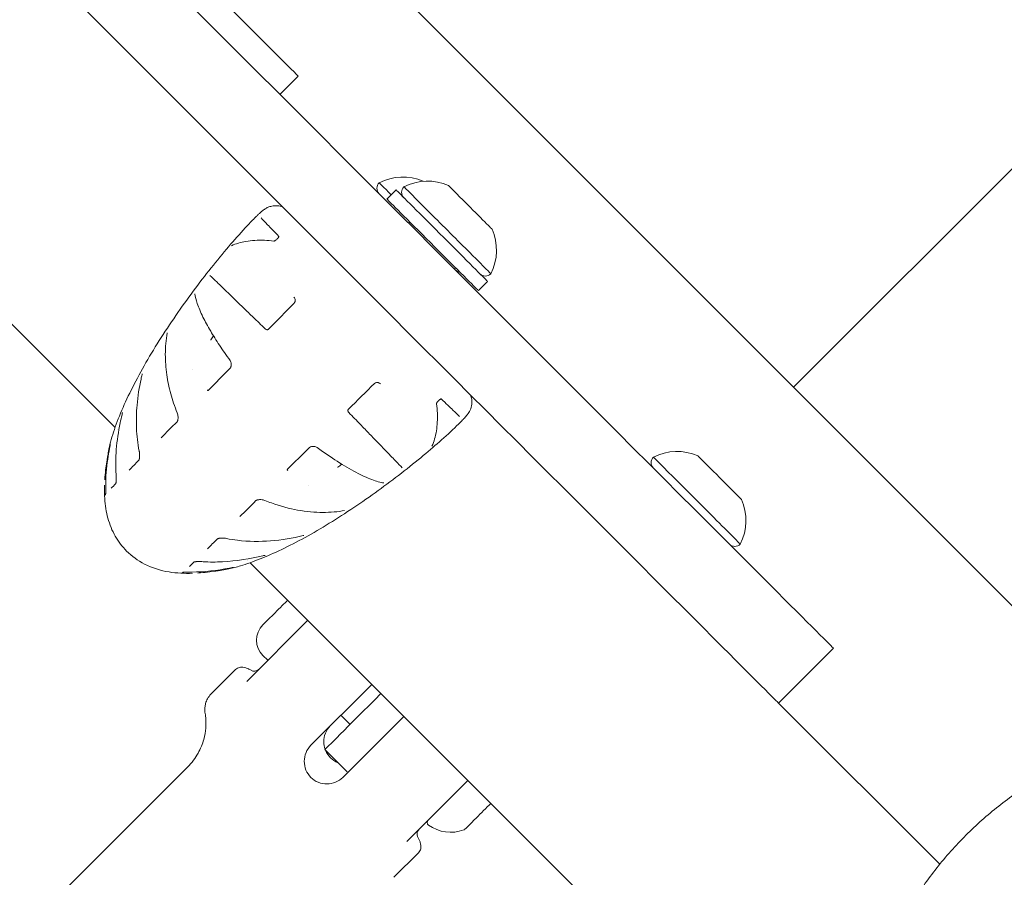
# Model space of a CAD drawing. Units: millimetres. Extents: x -2371 to 9910, y 8397 to 20589.
# Drawn here: x 5127 to 5279, y 14549 to 14682 of the extents above; entities that cross this region are included whole.
import ezdxf

# ---------------------------------------------------------------- set-up
doc = ezdxf.new("R2010")
doc.units = ezdxf.units.MM
doc.styles.get("Standard").update_dxf_attribs({"font": 'arial.ttf'})
doc.dimstyles.new('OLCU', dxfattribs={"dimtxt": 300, "dimasz": 225, "dimexe": 0.18, "dimexo": 0.0625, "dimgap": 80, "dimtad": 1, "dimdec": 0, "dimlfac": 0.1, "dimrnd": 5, "dimzin": 0, "dimdsep": 46, "dimtxsty": 'Standard', "dimcen": 0.09, "dimse1": 1, "dimse2": 1, "dimadec": 0, "dimazin": 0, "dimtfac": 1, "dimtdec": 0, "dimtofl": 0, "dimtmove": 0, "dimatfit": 3, "dimfxl": 1, "dimtolj": 1, "dimtzin": 0, "dimarcsym": 0})

# ---------------------------------------------------------------- blocks, each defined once
blk = doc.blocks.new('*D13')
at = {"color": 0, "lineweight": -2, "transparency": 16777216}
blk.add_line((-1471.02, 20275.73), (9809.62, 20275.73), dxfattribs=at)
at = {"color": 0, "transparency": 16777216}
for points in [[(-1471.02, 20292.4), (-1471.02, 20259.06), (-1571.02, 20275.73)], [(9809.62, 20292.4), (9809.62, 20259.06), (9909.62, 20275.73)]]:
    blk.add_solid(points, dxfattribs=at)
at = {"layer": 'Defpoints', "color": 0, "transparency": 16777216}
for p in [(9909.62, 20275.73), (9909.62, 17884.08), (-1571.02, 13272.54)]:
    blk.add_point(p, dxfattribs=at)
at = {"color": 0, "transparency": 16777216, "insert": (4169.3, 20457.85), "char_height": 200, "attachment_point": 5}
blk.add_mtext('\\A1;1150', dxfattribs=at)
blk = doc.blocks.new('*D14')
at = {"color": 0, "lineweight": -2, "transparency": 16777216}
blk.add_line((-2058.07, 19720.62), (-2058.07, 8498.33), dxfattribs=at)
at = {"color": 0, "transparency": 16777216}
for points in [[(-2074.74, 19720.62), (-2041.41, 19720.62), (-2058.07, 19820.62)], [(-2074.74, 8498.33), (-2041.41, 8498.33), (-2058.07, 8398.33)]]:
    blk.add_solid(points, dxfattribs=at)
at = {"layer": 'Defpoints', "color": 0, "transparency": 16777216}
for p in [(7736.8, 19820.62), (-2058.07, 8398.33), (3307.25, 8398.33)]:
    blk.add_point(p, dxfattribs=at)
at = {"color": 0, "transparency": 16777216, "insert": (-2240.19, 14109.48), "char_height": 200, "attachment_point": 5, "rotation": 90}
blk.add_mtext('\\A1;1140', dxfattribs=at)

msp = doc.modelspace()

# ---------------------------------------------------------------- linework, layer by layer
at = {"color": 0, "linetype": 'Continuous', "lineweight": 0}
for p, q in [((5141.35, 14618.85), (4919.03, 14841.17)), ((5300.19, 14571.09), (5143.12, 14728.17)), ((5295.61, 14674.46), (5246.22, 14625.07)), ((5166.81, 14670.32), (5169.64, 14673.15)), ((5184.79, 14655.56), (5183.37, 14654.14)), ((5186.91, 14650.61), (5186.72, 14650.42)), ((5193.98, 14643.54), (5193.79, 14643.34)), ((5198.93, 14641.41), (5197.51, 14640)), ((5141.7, 14618.5), (5141.7, 14618.5)), ((5161.87, 14598.33), (5161.87, 14598.33)), ((5257.44, 14502.76), (5162.23, 14597.97)), ((5161.69, 14579.63), (5171.13, 14589.07)), ((5164.2, 14583.63), (5164.94, 14582.89)), ((5243.89, 14576.28), (5252.37, 14584.76)), ((5159.97, 14581.45), (5156.17, 14577.65)), ((5181.03, 14579.17), (5171.61, 14569.76)), ((5268.79, 14551.38), (5243.89, 14576.28)), ((5176.25, 14574.4), (5177.67, 14572.99)), ((5185.97, 14574.23), (5176.56, 14564.81)), ((5177.22, 14565.65), (5173.78, 14569.1)), ((5152.57, 14566.42), (5129.76, 14543.61)), ((5186.43, 14554.88), (5195.87, 14564.33)), ((5188.25, 14553.17), (5184.45, 14549.37))]:
    msp.add_line(p, q, dxfattribs=at)
for centre, radius, start, end in [((5183.01, 14655.83), 1.2, 135, 225), ((5185.79, 14649.55), 8, 66.7336, 117.0021), ((5189.62, 14648.92), 8, 65.9356, 117.0021), ((5186.84, 14655.2), 1.2, 135, 225), ((5192.3, 14646.25), 8, 332.9979, 24.0644), ((5194.74, 14644.09), 1.2, 225, 264.1916), ((5198.58, 14643.46), 1.2, 225, 315), ((5225.4, 14613.44), 1.2, 135, 225), ((5228.18, 14607.16), 8, 65.9356, 117.0021), ((5230.85, 14604.48), 8, 332.9979, 24.0644), ((5237.13, 14601.7), 1.2, 225, 315), ((5166.56, 14586), 3.35, 135, 225), ((5190.09, 14557.83), 0.5, 135, 234.5907), ((5193.22, 14562.26), 5.93, 234.7059, 289.8398), ((5195.07, 14557.15), 0.5, 289.6688, 315)]:
    msp.add_arc(centre, radius, start, end, dxfattribs=at)
at = {"color": 0, "linetype": 'Continuous', "lineweight": 0, "extrusion": (0, 0, -1)}
for centre, major_axis, ratio, start_param, end_param in [((5165.08, 14672.05), (248.69, -248.69), 0, -1.880005, -1.253646), ((5156.6, 14663.57), (248.69, -248.69), 0, -1.880005, -1.253646), ((5191.86, 14648.49), (-7.07, 7.07), 0, -0.000006, 2.853718), ((5190.44, 14647.07), (-7.07, 7.07), 0, -0.000006, 2.853718), ((5191.86, 14648.49), (7.07, -7.07), 0, -0.287871, -0.000003), ((5190.44, 14647.07), (7.07, -7.07), 0, -0.287866, 0.000002), ((5156.31, 14632.15), (0.166, -0.268), 0.441799, -3.343523, -3.343514), ((5181.25, 14625.88), (0.21, -0.214), 0.000002, 0, 0.000079), ((5151.25, 14621.22), (-0.277, -0.114), 0.000011, 0, 0.000068), ((5171.2, 14615.99), (0.211, -0.213), 0.000033, 0, 0.000324), ((5172.78, 14616), (-0.178, -0.241), 0.000008, 0, 0.000046), ((5167.79, 14612.62), (0.211, -0.213), 0.000004, 0, 0.000032), ((5182.93, 14610.58), (-0.043, -0.297), 0.000014, 0, 0.000056), ((5162.9, 14607.77), (0.211, -0.213), 0.656616, -0.000801, -0.000004), ((5160.43, 14605.32), (0.211, -0.213), 0.000012, 0, 0.000067), ((5158.65, 14602.01), (-0.059, -0.294), 0.000004, 0, 0.000033), ((5155.43, 14600.35), (0.211, -0.213), 0.000028, 0, 0.000125), ((5152.63, 14597.61), (0.208, -0.216), 0.000053, 0, 0.000218), ((5151.6, 14596.66), (0.159, -0.254), 0.999314, 0.000024, 0.000724), ((5238.23, 14598.9), (14.14, -14.14), 0, -1.253646, 0), ((5166.78, 14590.95), (-2.58, -2.58), 0, -1.72798, -0.000004), ((5166.78, 14590.95), (-2.58, -2.58), 0, -2.070833, -1.727982), ((5229.74, 14590.42), (14.14, -14.14), 0, -1.253647, -0.000001)]:
    msp.add_ellipse(centre, major_axis=major_axis, ratio=ratio, start_param=start_param, end_param=end_param, dxfattribs=at)
at = {"color": 0, "linetype": 'Continuous', "lineweight": 0}
for centre, major_axis, ratio, start_param, end_param in [((5155.5, 14687.29), (14.14, -14.14), 0, 0.000001, 1.570797), ((5188.87, 14649.96), (-6.72, 6.72), 0, -0.765473, -0.000002), ((5192.71, 14649.33), (-6.72, 6.72), 0, -1.215755, 0.000002), ((5196.24, 14652.87), (-3.36, 3.36), 0, -1.215757, 0), ((5196.24, 14652.87), (3.36, -3.36), 0, 0.000007, 1.925843), ((5192.71, 14649.33), (6.72, -6.72), 0, 0.000001, 1.925836), ((5153.96, 14639.56), (-0.297, -0.043), 0.000014, 0, 0.000056), ((5169.25, 14637.88), (-0.214, 0.21), 0.000002, 0, 0.000079), ((5159.38, 14629.41), (-0.241, -0.178), 0.000008, 0, 0.000046), ((5159.36, 14627.83), (-0.213, 0.211), 0.000033, 0, 0.000324), ((5155.99, 14624.41), (-0.213, 0.211), 0.000004, 0, 0.000032), ((5151.15, 14619.53), (-0.213, 0.211), 0.656616, -0.000795, 0.000002), ((5148.69, 14617.06), (-0.213, 0.211), 0.000012, 0, 0.000067), ((5145.38, 14615.28), (-0.294, -0.059), 0.000004, 0, 0.000033), ((5231.26, 14607.57), (-6.72, 6.72), 0, -2.258062, 0.000003), ((5234.8, 14611.1), (-3.36, 3.36), 0, -2.258067, -0.000002), ((5175.53, 14612.94), (-0.268, 0.166), 0.441799, -3.343523, -3.343514), ((5143.73, 14612.06), (-0.213, 0.211), 0.000028, 0, 0.000125), ((5140.04, 14608.23), (-0.254, 0.159), 0.999314, 0.00003, 0.00073), ((5140.98, 14609.26), (-0.216, 0.208), 0.000053, 0, 0.000218), ((5234.8, 14611.1), (3.36, -3.36), 0, 0.000004, 0.883531), ((5164.59, 14607.88), (-0.114, -0.277), 0.000011, 0, 0.000068), ((5231.26, 14607.57), (6.72, -6.72), 0, 0.000004, 0.883531), ((5187.92, 14583.24), (-14.14, -14.14), 0, 0.000004, 1.172882), ((5198.17, 14559.55), (2.75, 2.75), 0, -1.937222, -1.104319), ((5198.17, 14559.55), (-2.75, -2.75), 0, -0.000034, 1.204343)]:
    msp.add_ellipse(centre, major_axis=major_axis, ratio=ratio, start_param=start_param, end_param=end_param, dxfattribs=at)
for points, knots in [([(5162.77, 14651.07), (5162.83, 14651.13), (5162.9, 14651.2), (5163.02, 14651.33), (5163.09, 14651.39), (5163.18, 14651.48), (5163.2, 14651.5), (5163.27, 14651.56), (5163.31, 14651.6), (5163.45, 14651.74), (5163.55, 14651.84), (5163.76, 14652.02), (5163.85, 14652.11), (5164.06, 14652.29), (5164.17, 14652.38), (5164.38, 14652.53), (5164.46, 14652.59), (5164.68, 14652.73), (5164.83, 14652.81), (5165.17, 14652.96), (5165.36, 14653.02), (5165.85, 14653.12), (5166.17, 14653.14), (5166.73, 14653.08), (5166.99, 14653.02), (5167.23, 14652.93)], [0, 0, 0, 0, 0.316649, 0.316649, 0.591789, 0.591789, 0.702196, 0.702196, 0.86799, 0.86799, 1.293035, 1.293035, 1.729343, 1.729343, 2.286088, 2.286088, 2.624089, 2.624089, 3.129229, 3.129229, 3.73091, 3.73091, 4.652164, 4.652164, 5.428045, 5.428045, 5.428045, 5.428045]), ([(5140.41, 14615.54), (5140.59, 14616.46), (5140.87, 14617.47), (5141.6, 14619.61), (5142.05, 14620.76), (5143.09, 14623.11), (5143.67, 14624.32), (5144.94, 14626.8), (5145.65, 14628.08), (5147.15, 14630.65), (5147.95, 14631.95), (5149.63, 14634.54), (5150.51, 14635.84), (5152.3, 14638.38), (5153.21, 14639.64), (5155.04, 14642.06), (5155.97, 14643.24), (5157.78, 14645.48), (5158.67, 14646.55), (5160.41, 14648.55), (5161.26, 14649.49), (5162.31, 14650.6), (5162.55, 14650.84), (5162.77, 14651.07)], [0, 0, 0, 0, 5.326154, 5.326154, 10.538221, 10.538221, 15.454589, 15.454589, 20.300359, 20.300359, 25.046306, 25.046306, 29.739474, 29.739474, 34.372065, 34.372065, 38.954645, 38.954645, 43.504878, 43.504878, 48.060867, 48.060867, 49.387285, 49.387285, 49.387285, 49.387285]), ([(5166.67, 14648.38), (5165.94, 14649.14), (5165.37, 14649.72), (5164.92, 14650.18), (5164.47, 14650.66), (5164.14, 14651), (5163.92, 14651.23)], [0.00024737, 0.00024737, 0.00024737, 0.00024737, 0.00926892, 0.00926892, 0.00926892, 0.01853785, 0.01853785, 0.01853785, 0.01853785]), ([(5159.35, 14646.94), (5160.01, 14647.26), (5160.76, 14647.48), (5162.44, 14647.77), (5163.39, 14647.82), (5164.9, 14647.77), (5165.4, 14647.73), (5165.92, 14647.66)], [0, 0, 0, 0, 7.063755, 7.063755, 14.652978, 14.652978, 18.172978, 18.172978, 18.172978, 18.172978]), ([(5165.91, 14647.66), (5165.91, 14647.66), (5165.91, 14647.66), (5165.92, 14647.66), (5165.93, 14647.66), (5165.96, 14647.67), (5165.98, 14647.68), (5166.03, 14647.7), (5166.06, 14647.72), (5166.13, 14647.76), (5166.17, 14647.79), (5166.26, 14647.85), (5166.3, 14647.89), (5166.35, 14647.94), (5166.35, 14647.94), (5166.36, 14647.95), (5166.36, 14647.95), (5166.37, 14647.96), (5166.37, 14647.96), (5166.39, 14647.97), (5166.39, 14647.98), (5166.43, 14648.02), (5166.46, 14648.05), (5166.52, 14648.13), (5166.56, 14648.17), (5166.61, 14648.26), (5166.64, 14648.3), (5166.67, 14648.37), (5166.67, 14648.39), (5166.68, 14648.42), (5166.68, 14648.42), (5166.68, 14648.42)], [0.082919, 0.082919, 0.082919, 0.082919, 0.115792, 0.115792, 0.226655, 0.226655, 0.349118, 0.349118, 0.496489, 0.496489, 0.664784, 0.664784, 0.841958, 0.841958, 0.865189, 0.865189, 0.873899, 0.873899, 0.886965, 0.886965, 0.926181, 0.926181, 1.044362, 1.044362, 1.234419, 1.234419, 1.419925, 1.419925, 1.589008, 1.589008, 1.687091, 1.687091, 1.687091, 1.687091]), ([(5156.02, 14642.34), (5156.28, 14642.09), (5156.65, 14641.74), (5157.57, 14640.84), (5158.13, 14640.3), (5159.15, 14639.33), (5159.51, 14638.97), (5160.11, 14638.39), (5160.32, 14638.19), (5160.76, 14637.77), (5160.98, 14637.55), (5161.69, 14636.87), (5162.2, 14636.38), (5163.31, 14635.31), (5163.9, 14634.73), (5164.57, 14634.09)], [0, 0, 0, 0, 0.00745427, 0.00745427, 0.01490854, 0.01490854, 0.01863568, 0.01863568, 0.02049925, 0.02049925, 0.02236282, 0.02236282, 0.02608995, 0.02608995, 0.02981709, 0.02981709, 0.02981709, 0.02981709]), ([(5159.14, 14629.23), (5158.52, 14630.06), (5157.98, 14630.84), (5156.97, 14632.34), (5156.52, 14633.07), (5155.66, 14634.53), (5155.27, 14635.26), (5154.56, 14636.69), (5154.27, 14637.38), (5153.86, 14638.56), (5153.72, 14639.07), (5153.66, 14639.52)], [0, 0, 0, 0, 4.336074, 4.336074, 9.050832, 9.050832, 14.585735, 14.585735, 20.927113, 20.927113, 26.715946, 26.715946, 26.715946, 26.715946]), ([(5169.04, 14638.09), (5169.04, 14638.09), (5169.05, 14638.1), (5169.06, 14638.11), (5169.06, 14638.11), (5169.06, 14638.12), (5169.06, 14638.12), (5169.07, 14638.12), (5169.07, 14638.13), (5169.08, 14638.14), (5169.09, 14638.16), (5169.12, 14638.19), (5169.13, 14638.22), (5169.15, 14638.28), (5169.16, 14638.31), (5169.18, 14638.39), (5169.18, 14638.44), (5169.18, 14638.55), (5169.17, 14638.61), (5169.14, 14638.76), (5169.11, 14638.83), (5169.04, 14638.93), (5169.02, 14638.96), (5168.99, 14638.99)], [0, 0, 0, 0, 0.018694, 0.018694, 0.032709, 0.032709, 0.037963, 0.037963, 0.053732, 0.053732, 0.10122, 0.10122, 0.185786, 0.185786, 0.300295, 0.300295, 0.469682, 0.469682, 0.725785, 0.725785, 1.096257, 1.096257, 1.292608, 1.292608, 1.292608, 1.292608]), ([(5164.57, 14634.09), (5164.64, 14634.02), (5164.73, 14633.97), (5164.85, 14633.96), (5164.89, 14633.96), (5164.95, 14633.97), (5164.97, 14633.98), (5165.01, 14634), (5165.02, 14634.01), (5165.05, 14634.03), (5165.06, 14634.04), (5165.08, 14634.05)], [0, 0, 0, 0, 0.5321021, 0.5321021, 0.7334295, 0.7334295, 0.8433508, 0.8433508, 0.9026458, 0.9026458, 0.9649345, 0.9649345, 0.9649345, 0.9649345]), ([(5150.97, 14621.1), (5150.55, 14622.13), (5150.22, 14623.11), (5149.68, 14625.08), (5149.48, 14626.06), (5149.19, 14628.1), (5149.12, 14629.15), (5149.11, 14631.32), (5149.21, 14632.42), (5149.4, 14633.45)], [0, 0, 0, 0, 4.338291, 4.338291, 9.074272, 9.074272, 14.636905, 14.636905, 21.215822, 21.215822, 21.215822, 21.215822]), ([(5149.4, 14633.45), (5149.4, 14633.45), (5149.4, 14633.46), (5149.4, 14633.46), (5149.4, 14633.46), (5149.4, 14633.46)], [0, 0, 0, 0, 0.05859283, 0.05859283, 0.06802757, 0.06802757, 0.06802757, 0.06802757]), ([(5159.15, 14628.04), (5159.16, 14628.05), (5159.17, 14628.07), (5159.2, 14628.11), (5159.21, 14628.13), (5159.22, 14628.15), (5159.23, 14628.15), (5159.23, 14628.16), (5159.23, 14628.16), (5159.23, 14628.16), (5159.23, 14628.17), (5159.24, 14628.18), (5159.24, 14628.19), (5159.26, 14628.24), (5159.27, 14628.28), (5159.29, 14628.37), (5159.3, 14628.42), (5159.31, 14628.54), (5159.31, 14628.62), (5159.3, 14628.79), (5159.28, 14628.88), (5159.23, 14629.07), (5159.18, 14629.16), (5159.14, 14629.23)], [0, 0, 0, 0, 0.077778, 0.077778, 0.150769, 0.150769, 0.161778, 0.161778, 0.165906, 0.165906, 0.178292, 0.178292, 0.215486, 0.215486, 0.327696, 0.327696, 0.491195, 0.491195, 0.731051, 0.731051, 1.068869, 1.068869, 1.510929, 1.510929, 1.510929, 1.510929]), ([(5145.08, 14615.22), (5144.84, 14616.41), (5144.71, 14617.58), (5144.61, 14619.95), (5144.64, 14621.15), (5144.87, 14623.71), (5145.08, 14625.05), (5145.42, 14626.58), (5145.47, 14626.8), (5145.53, 14627.03)], [0, 0, 0, 0, 4.332179, 4.332179, 9.048646, 9.048646, 14.67332, 14.67332, 15.661392, 15.661392, 15.661392, 15.661392]), ([(5145.53, 14627.03), (5145.54, 14627.07), (5145.54, 14627.11), (5145.55, 14627.14), (5145.55, 14627.14), (5145.55, 14627.15), (5145.55, 14627.15), (5145.55, 14627.15)], [0, 0, 0, 0, 0.2179252, 0.2179252, 0.3044932, 0.3044932, 0.3112697, 0.3112697, 0.3112697, 0.3112697]), ([(5182.36, 14625.62), (5182.29, 14625.69), (5182.19, 14625.74), (5182.03, 14625.79), (5181.97, 14625.8), (5181.87, 14625.81), (5181.83, 14625.81), (5181.75, 14625.8), (5181.71, 14625.8), (5181.63, 14625.77), (5181.6, 14625.76), (5181.55, 14625.73), (5181.53, 14625.72), (5181.5, 14625.7), (5181.5, 14625.7), (5181.49, 14625.69), (5181.49, 14625.69), (5181.48, 14625.69), (5181.48, 14625.68), (5181.47, 14625.68), (5181.47, 14625.67), (5181.46, 14625.67)], [0, 0, 0, 0, 0.511515, 0.511515, 0.750473, 0.750473, 0.896274, 0.896274, 1.050935, 1.050935, 1.162866, 1.162866, 1.225006, 1.225006, 1.257769, 1.257769, 1.259854, 1.259854, 1.272471, 1.272471, 1.291241, 1.291241, 1.291241, 1.291241]), ([(5155.6, 14624.65), (5155.64, 14624.61), (5155.68, 14624.6), (5155.71, 14624.59), (5155.72, 14624.59), (5155.73, 14624.59), (5155.75, 14624.6), (5155.78, 14624.63)], [0, 0, 0, 0, 0.363188, 0.363188, 0.5130266, 0.5130266, 0.716622, 0.716622, 0.716622, 0.716622]), ([(5191.79, 14623.31), (5191.79, 14623.31), (5191.79, 14623.31), (5191.78, 14623.31), (5191.77, 14623.3), (5191.74, 14623.29), (5191.71, 14623.28), (5191.66, 14623.25), (5191.62, 14623.23), (5191.55, 14623.18), (5191.51, 14623.15), (5191.44, 14623.1), (5191.42, 14623.08), (5191.38, 14623.05), (5191.37, 14623.04), (5191.35, 14623.02), (5191.34, 14623.01), (5191.33, 14623), (5191.33, 14623), (5191.33, 14623), (5191.33, 14622.99), (5191.32, 14622.98), (5191.31, 14622.98), (5191.28, 14622.95), (5191.26, 14622.92), (5191.2, 14622.86), (5191.17, 14622.81), (5191.11, 14622.72), (5191.08, 14622.68), (5191.05, 14622.61), (5191.04, 14622.58), (5191.04, 14622.55), (5191.03, 14622.55), (5191.03, 14622.54), (5191.03, 14622.54), (5191.03, 14622.54)], [0.320533, 0.320533, 0.320533, 0.320533, 0.381934, 0.381934, 0.49434, 0.49434, 0.625073, 0.625073, 0.778402, 0.778402, 0.94929, 0.94929, 1.041037, 1.041037, 1.088269, 1.088269, 1.12368, 1.12368, 1.130317, 1.130317, 1.140272, 1.140272, 1.170146, 1.170146, 1.259997, 1.259997, 1.451744, 1.451744, 1.634734, 1.634734, 1.804992, 1.804992, 1.877159, 1.877159, 1.925638, 1.925638, 1.925638, 1.925638]), ([(5191.75, 14623.3), (5192.51, 14622.56), (5193.1, 14622), (5193.56, 14621.55), (5194.03, 14621.09), (5194.37, 14620.76), (5194.6, 14620.54)], [0.0002471, 0.0002471, 0.0002471, 0.0002471, 0.00926892, 0.00926892, 0.00926892, 0.01853785, 0.01853785, 0.01853785, 0.01853785]), ([(5196.3, 14623.86), (5196.38, 14623.65), (5196.44, 14623.43), (5196.51, 14622.88), (5196.5, 14622.55), (5196.38, 14621.91), (5196.26, 14621.59), (5196.04, 14621.21), (5195.98, 14621.1), (5195.83, 14620.89), (5195.75, 14620.79), (5195.53, 14620.54), (5195.38, 14620.37), (5195.16, 14620.12), (5195.09, 14620.05), (5194.99, 14619.95), (5194.97, 14619.93), (5194.91, 14619.86), (5194.87, 14619.83), (5194.74, 14619.69), (5194.64, 14619.59), (5194.52, 14619.47), (5194.48, 14619.43), (5194.44, 14619.4)], [1.278344, 1.278344, 1.278344, 1.278344, 1.951143, 1.951143, 2.928397, 2.928397, 3.904194, 3.904194, 4.298299, 4.298299, 4.790511, 4.790511, 5.524843, 5.524843, 5.824935, 5.824935, 5.931691, 5.931691, 6.091988, 6.091988, 6.518576, 6.518576, 6.699012, 6.699012, 6.699012, 6.699012]), ([(5177.43, 14621.7), (5177.41, 14621.69), (5177.4, 14621.67), (5177.38, 14621.64), (5177.37, 14621.62), (5177.35, 14621.59), (5177.34, 14621.56), (5177.33, 14621.51), (5177.33, 14621.48), (5177.34, 14621.39), (5177.36, 14621.34), (5177.41, 14621.26), (5177.44, 14621.22), (5177.46, 14621.19)], [0, 0, 0, 0, 0.0703097, 0.0703097, 0.1454689, 0.1454689, 0.2553593, 0.2553593, 0.4342709, 0.4342709, 0.7470854, 0.7470854, 0.9668963, 0.9668963, 0.9668963, 0.9668963]), ([(5191.03, 14622.54), (5191.16, 14621.52), (5191.2, 14620.57), (5191.1, 14618.75), (5190.97, 14617.88), (5190.62, 14616.7), (5190.48, 14616.33), (5190.32, 14615.98)], [0.017029, 0.017029, 0.017029, 0.017029, 7.000527, 7.000527, 14.481808, 14.481808, 18.190073, 18.190073, 18.190073, 18.190073]), ([(5141.5, 14611.58), (5141.41, 14612.88), (5141.44, 14614.17), (5141.66, 14616.84), (5141.87, 14618.21), (5142.23, 14619.99), (5142.33, 14620.42), (5142.43, 14620.84)], [0, 0, 0, 0, 4.252976, 4.252976, 8.966332, 8.966332, 10.472516, 10.472516, 10.472516, 10.472516]), ([(5142.43, 14620.84), (5142.45, 14620.92), (5142.46, 14621), (5142.48, 14621.11), (5142.49, 14621.16), (5142.49, 14621.17), (5142.49, 14621.17), (5142.49, 14621.17)], [0, 0, 0, 0, 0.2911631, 0.2911631, 0.5586543, 0.5586543, 0.585471, 0.585471, 0.585471, 0.585471]), ([(5150.93, 14619.74), (5150.94, 14619.75), (5150.95, 14619.75), (5150.96, 14619.78), (5150.97, 14619.79), (5150.99, 14619.82), (5150.99, 14619.84), (5151.01, 14619.89), (5151.02, 14619.92), (5151.03, 14619.96), (5151.03, 14619.96), (5151.04, 14619.97), (5151.04, 14619.97), (5151.04, 14619.98), (5151.04, 14619.98), (5151.05, 14620.01), (5151.05, 14620.03), (5151.07, 14620.11), (5151.07, 14620.17), (5151.09, 14620.32), (5151.09, 14620.4), (5151.08, 14620.61), (5151.07, 14620.72), (5151.03, 14620.93), (5151, 14621.03), (5150.97, 14621.1)], [0, 0, 0, 0, 0.072279, 0.072279, 0.138935, 0.138935, 0.212658, 0.212658, 0.315065, 0.315065, 0.323944, 0.323944, 0.330603, 0.330603, 0.350583, 0.350583, 0.410584, 0.410584, 0.591541, 0.591541, 0.860147, 0.860147, 1.229098, 1.229098, 1.608314, 1.608314, 1.608314, 1.608314]), ([(5185.71, 14612.65), (5185.47, 14612.91), (5185.11, 14613.27), (5184.22, 14614.2), (5183.68, 14614.76), (5182.7, 14615.77), (5182.35, 14616.14), (5181.77, 14616.74), (5181.57, 14616.95), (5181.14, 14617.38), (5180.92, 14617.61), (5180.24, 14618.32), (5179.75, 14618.83), (5178.68, 14619.93), (5178.1, 14620.53), (5177.46, 14621.19)], [0, 0, 0, 0, 0.00745427, 0.00745427, 0.01490854, 0.01490854, 0.01863568, 0.01863568, 0.02049925, 0.02049925, 0.02236282, 0.02236282, 0.02608995, 0.02608995, 0.02981709, 0.02981709, 0.02981709, 0.02981709]), ([(5194.44, 14619.4), (5193.66, 14618.64), (5192.76, 14617.8), (5190.93, 14616.16), (5189.98, 14615.35), (5187.91, 14613.64), (5186.77, 14612.72), (5184.43, 14610.9), (5183.22, 14609.99), (5180.76, 14608.21), (5179.5, 14607.33), (5176.98, 14605.64), (5175.71, 14604.82), (5173.19, 14603.28), (5171.94, 14602.55), (5169.48, 14601.2), (5168.27, 14600.58), (5165.94, 14599.47), (5164.82, 14598.97), (5162.69, 14598.13), (5161.69, 14597.77), (5160.11, 14597.3), (5159.49, 14597.15), (5158.91, 14597.03)], [0, 0, 0, 0, 4.506718, 4.506718, 8.693345, 8.693345, 13.262481, 13.262481, 17.805069, 17.805069, 22.376071, 22.376071, 26.982853, 26.982853, 31.645811, 31.645811, 36.376433, 36.376433, 41.162294, 41.162294, 46.03343, 46.03343, 49.390644, 49.390644, 49.390644, 49.390644]), ([(5139.9, 14609.83), (5139.89, 14611.21), (5140.02, 14612.59), (5140.3, 14614.51), (5140.4, 14615.08), (5140.51, 14615.64)], [0, 0, 0, 0, 4.245058, 4.245058, 6.016931, 6.016931, 6.016931, 6.016931]), ([(5140.51, 14615.64), (5140.53, 14615.75), (5140.55, 14615.87), (5140.57, 14616.01), (5140.58, 14616.05), (5140.59, 14616.12), (5140.6, 14616.15), (5140.6, 14616.2), (5140.61, 14616.22), (5140.61, 14616.24), (5140.61, 14616.25), (5140.61, 14616.26), (5140.61, 14616.26), (5140.61, 14616.26)], [0, 0, 0, 0, 0.3641574, 0.3641574, 0.5312177, 0.5312177, 0.6726947, 0.6726947, 0.7935973, 0.7935973, 0.8884497, 0.8884497, 0.9257468, 0.9257468, 0.9257468, 0.9257468]), ([(5172.6, 14615.76), (5172.54, 14615.81), (5172.46, 14615.85), (5172.28, 14615.91), (5172.17, 14615.93), (5172, 14615.94), (5171.93, 14615.94), (5171.84, 14615.93), (5171.81, 14615.93), (5171.72, 14615.92), (5171.66, 14615.9), (5171.59, 14615.88), (5171.57, 14615.87), (5171.55, 14615.86), (5171.55, 14615.86), (5171.54, 14615.86), (5171.53, 14615.86), (5171.53, 14615.85), (5171.53, 14615.85), (5171.53, 14615.85), (5171.52, 14615.85), (5171.51, 14615.85), (5171.5, 14615.84), (5171.47, 14615.82), (5171.45, 14615.81), (5171.42, 14615.78), (5171.41, 14615.78), (5171.41, 14615.77)], [0, 0, 0, 0, 0.39459, 0.39459, 0.78514, 0.78514, 0.993598, 0.993598, 1.088968, 1.088968, 1.269924, 1.269924, 1.318145, 1.318145, 1.335159, 1.335159, 1.347917, 1.347917, 1.350309, 1.350309, 1.360046, 1.360046, 1.38928, 1.38928, 1.478299, 1.478299, 1.511131, 1.511131, 1.511131, 1.511131]), ([(5182.89, 14610.29), (5182.35, 14610.36), (5181.72, 14610.54), (5180.29, 14611.09), (5179.48, 14611.46), (5177.69, 14612.4), (5176.73, 14612.96), (5174.73, 14614.25), (5173.71, 14614.94), (5172.6, 14615.76)], [0, 0, 0, 0, 6.982589, 6.982589, 14.089119, 14.089119, 20.905909, 20.905909, 26.706452, 26.706452, 26.706452, 26.706452]), ([(5140.11, 14613.88), (5140.12, 14613.91), (5140.12, 14613.94), (5140.13, 14613.97), (5140.14, 14614.04), (5140.15, 14614.12), (5140.16, 14614.19), (5140.18, 14614.3), (5140.2, 14614.4), (5140.22, 14614.5), (5140.25, 14614.7), (5140.28, 14614.88), (5140.3, 14614.97)], [0.000000874, 0.000000874, 0.000000874, 0.000000874, 0.000094781, 0.000094781, 0.000094781, 0.000321184, 0.000321184, 0.000321184, 0.000642759, 0.000642759, 0.000642759, 0.001280327, 0.001280327, 0.001280327, 0.001280327]), ([(5145.03, 14613.8), (5145.03, 14613.8), (5145.03, 14613.8), (5145.03, 14613.8), (5145.04, 14613.81), (5145.04, 14613.82), (5145.05, 14613.83), (5145.06, 14613.86), (5145.07, 14613.88), (5145.08, 14613.93), (5145.09, 14613.96), (5145.1, 14614.02), (5145.1, 14614.04), (5145.11, 14614.08), (5145.11, 14614.1), (5145.12, 14614.12), (5145.12, 14614.13), (5145.12, 14614.15), (5145.12, 14614.17), (5145.13, 14614.25), (5145.14, 14614.31), (5145.15, 14614.48), (5145.15, 14614.6), (5145.14, 14614.85), (5145.12, 14614.98), (5145.1, 14615.15), (5145.09, 14615.18), (5145.08, 14615.22)], [0.049924, 0.049924, 0.049924, 0.049924, 0.070577, 0.070577, 0.131823, 0.131823, 0.193384, 0.193384, 0.274369, 0.274369, 0.384457, 0.384457, 0.463555, 0.463555, 0.516157, 0.516157, 0.535873, 0.535873, 0.595048, 0.595048, 0.773141, 0.773141, 1.117285, 1.117285, 1.545089, 1.545089, 1.684856, 1.684856, 1.684856, 1.684856]), ([(5139.75, 14610.75), (5139.76, 14610.9), (5139.77, 14611.04), (5139.78, 14611.19), (5139.82, 14611.66), (5139.87, 14612.14), (5139.93, 14612.61), (5139.98, 14613.03), (5140.04, 14613.45), (5140.11, 14613.88)], [0.001610706, 0.001610706, 0.001610706, 0.001610706, 0.002056521, 0.002056521, 0.002056521, 0.003500249, 0.003500249, 0.003500249, 0.004800283, 0.004800283, 0.004800283, 0.004800283]), ([(5141.46, 14610.17), (5141.46, 14610.17), (5141.46, 14610.18), (5141.46, 14610.18), (5141.46, 14610.19), (5141.47, 14610.21), (5141.47, 14610.22), (5141.48, 14610.26), (5141.48, 14610.29), (5141.5, 14610.36), (5141.5, 14610.41), (5141.51, 14610.49), (5141.51, 14610.53), (5141.51, 14610.58), (5141.51, 14610.59), (5141.52, 14610.62), (5141.52, 14610.62), (5141.52, 14610.66), (5141.52, 14610.69), (5141.52, 14610.81), (5141.52, 14610.89), (5141.53, 14611.13), (5141.52, 14611.28), (5141.51, 14611.48), (5141.51, 14611.53), (5141.5, 14611.58)], [0.137541, 0.137541, 0.137541, 0.137541, 0.177998, 0.177998, 0.235978, 0.235978, 0.316285, 0.316285, 0.429835, 0.429835, 0.593495, 0.593495, 0.71268, 0.71268, 0.751659, 0.751659, 0.780892, 0.780892, 0.868641, 0.868641, 1.13297, 1.13297, 1.578255, 1.578255, 1.746205, 1.746205, 1.746205, 1.746205]), ([(5168, 14612.4), (5167.99, 14612.39), (5167.98, 14612.39), (5167.97, 14612.37), (5167.97, 14612.37), (5167.96, 14612.35), (5167.96, 14612.35), (5167.96, 14612.33), (5167.97, 14612.31), (5168, 14612.27), (5168.01, 14612.25), (5168.03, 14612.23)], [0, 0, 0, 0, 0.0633962, 0.0633962, 0.136496, 0.136496, 0.269202, 0.269202, 0.5607356, 0.5607356, 0.719746, 0.719746, 0.719746, 0.719746]), ([(5143.14, 14599.77), (5142.46, 14600.45), (5141.86, 14601.23), (5140.89, 14602.94), (5140.51, 14603.87), (5139.97, 14605.82), (5139.81, 14606.84), (5139.7, 14608.55), (5139.69, 14609.25), (5139.71, 14609.95)], [0, 0, 0, 0, 2.89882, 2.89882, 5.881524, 5.881524, 8.964976, 8.964976, 11.061, 11.061, 11.061, 11.061]), ([(5139.89, 14608.48), (5139.89, 14608.48), (5139.89, 14608.48), (5139.89, 14608.48), (5139.89, 14608.49), (5139.89, 14608.51), (5139.89, 14608.53), (5139.89, 14608.58), (5139.9, 14608.62), (5139.9, 14608.72), (5139.9, 14608.78), (5139.9, 14608.9), (5139.9, 14608.94), (5139.9, 14609.02), (5139.9, 14609.06), (5139.9, 14609.18), (5139.9, 14609.28), (5139.9, 14609.53), (5139.9, 14609.69), (5139.9, 14609.83)], [0.212901, 0.212901, 0.212901, 0.212901, 0.255, 0.255, 0.322642, 0.322642, 0.428647, 0.428647, 0.585498, 0.585498, 0.813647, 0.813647, 0.971051, 0.971051, 1.070646, 1.070646, 1.370773, 1.370773, 1.821446, 1.821446, 1.821446, 1.821446]), ([(5164.48, 14607.6), (5164.41, 14607.63), (5164.32, 14607.65), (5164.12, 14607.69), (5164.01, 14607.71), (5163.83, 14607.72), (5163.76, 14607.72), (5163.62, 14607.71), (5163.56, 14607.7), (5163.44, 14607.69), (5163.39, 14607.68), (5163.34, 14607.66), (5163.34, 14607.66), (5163.33, 14607.66), (5163.32, 14607.66), (5163.3, 14607.65), (5163.28, 14607.65), (5163.24, 14607.63), (5163.22, 14607.62), (5163.18, 14607.61), (5163.17, 14607.6), (5163.15, 14607.59), (5163.14, 14607.58), (5163.13, 14607.57), (5163.12, 14607.57), (5163.11, 14607.56)], [0, 0, 0, 0, 0.341664, 0.341664, 0.715503, 0.715503, 0.931233, 0.931233, 1.125629, 1.125629, 1.279803, 1.279803, 1.286579, 1.286579, 1.306909, 1.306909, 1.368013, 1.368013, 1.442377, 1.442377, 1.498683, 1.498683, 1.542286, 1.542286, 1.609096, 1.609096, 1.609096, 1.609096]), ([(5176.82, 14606.03), (5175.77, 14605.83), (5174.65, 14605.74), (5172.23, 14605.75), (5170.94, 14605.86), (5168.29, 14606.34), (5166.94, 14606.68), (5165.17, 14607.32), (5164.83, 14607.46), (5164.48, 14607.6)], [0, 0, 0, 0, 6.708783, 6.708783, 13.48781, 13.48781, 19.729917, 19.729917, 21.210838, 21.210838, 21.210838, 21.210838]), ([(5176.83, 14606.03), (5176.83, 14606.03), (5176.83, 14606.03), (5176.82, 14606.03), (5176.82, 14606.03), (5176.82, 14606.03)], [0.32949056, 0.32949056, 0.32949056, 0.32949056, 0.38980727, 0.38980727, 0.39742887, 0.39742887, 0.39742887, 0.39742887]), ([(5170.4, 14602.15), (5168.8, 14601.76), (5167.12, 14601.48), (5163.74, 14601.22), (5162.03, 14601.22), (5159.7, 14601.51), (5159.15, 14601.6), (5158.59, 14601.71)], [0, 0, 0, 0, 7.03677, 7.03677, 13.63157, 13.63157, 15.656093, 15.656093, 15.656093, 15.656093]), ([(5170.52, 14602.17), (5170.52, 14602.17), (5170.51, 14602.17), (5170.5, 14602.17), (5170.49, 14602.17), (5170.46, 14602.17), (5170.43, 14602.16), (5170.4, 14602.15)], [0.2949729, 0.2949729, 0.2949729, 0.2949729, 0.3642202, 0.3642202, 0.4632873, 0.4632873, 0.6072323, 0.6072323, 0.6072323, 0.6072323]), ([(5158.59, 14601.71), (5158.49, 14601.73), (5158.38, 14601.75), (5158.13, 14601.77), (5157.99, 14601.77), (5157.78, 14601.77), (5157.7, 14601.77), (5157.6, 14601.76), (5157.57, 14601.75), (5157.53, 14601.75), (5157.51, 14601.75), (5157.5, 14601.75), (5157.49, 14601.74), (5157.48, 14601.74), (5157.47, 14601.74), (5157.41, 14601.73), (5157.38, 14601.73), (5157.31, 14601.71), (5157.29, 14601.7), (5157.24, 14601.69), (5157.23, 14601.68), (5157.2, 14601.67), (5157.19, 14601.67), (5157.18, 14601.66), (5157.17, 14601.66), (5157.17, 14601.66), (5157.17, 14601.66), (5157.17, 14601.66)], [0, 0, 0, 0, 0.380417, 0.380417, 0.795885, 0.795885, 1.020695, 1.020695, 1.115401, 1.115401, 1.150882, 1.150882, 1.164186, 1.164186, 1.204106, 1.204106, 1.324293, 1.324293, 1.428373, 1.428373, 1.502357, 1.502357, 1.555457, 1.555457, 1.633038, 1.633038, 1.634339, 1.634339, 1.634339, 1.634339]), ([(5153.32, 14596.34), (5152.11, 14596.3), (5150.89, 14596.35), (5148.38, 14596.76), (5147.08, 14597.16), (5144.88, 14598.29), (5143.94, 14598.97), (5143.14, 14599.77)], [0.805701, 0.805701, 0.805701, 0.805701, 4.449352, 4.449352, 8.448741, 8.448741, 11.851091, 11.851091, 11.851091, 11.851091]), ([(5164.21, 14599.05), (5162.19, 14598.58), (5160.1, 14598.22), (5156.96, 14598.06), (5155.96, 14598.06), (5154.95, 14598.13)], [0, 0, 0, 0, 7.174311, 7.174311, 10.468761, 10.468761, 10.468761, 10.468761]), ([(5164.54, 14599.11), (5164.54, 14599.11), (5164.54, 14599.11), (5164.54, 14599.11), (5164.53, 14599.11), (5164.5, 14599.11), (5164.48, 14599.11), (5164.43, 14599.1), (5164.39, 14599.09), (5164.31, 14599.08), (5164.26, 14599.07), (5164.21, 14599.05)], [0.2827029, 0.2827029, 0.2827029, 0.2827029, 0.3225548, 0.3225548, 0.4053244, 0.4053244, 0.52786, 0.52786, 0.7042178, 0.7042178, 0.8722235, 0.8722235, 0.8722235, 0.8722235]), ([(5154.95, 14598.13), (5154.82, 14598.14), (5154.68, 14598.15), (5154.38, 14598.15), (5154.22, 14598.15), (5154.05, 14598.15), (5154.03, 14598.15), (5154.01, 14598.14), (5154, 14598.14), (5153.98, 14598.14), (5153.97, 14598.14), (5153.93, 14598.14), (5153.9, 14598.14), (5153.83, 14598.13), (5153.79, 14598.13), (5153.71, 14598.12), (5153.68, 14598.11), (5153.62, 14598.1), (5153.6, 14598.1), (5153.57, 14598.09), (5153.56, 14598.09), (5153.55, 14598.09), (5153.55, 14598.09), (5153.55, 14598.09)], [0, 0, 0, 0, 0.436572, 0.436572, 0.899229, 0.899229, 0.955214, 0.955214, 0.976204, 0.976204, 1.007691, 1.007691, 1.102235, 1.102235, 1.244365, 1.244365, 1.380573, 1.380573, 1.478912, 1.478912, 1.545258, 1.545258, 1.606363, 1.606363, 1.606363, 1.606363]), ([(5153.2, 14596.53), (5153.05, 14596.53), (5152.88, 14596.53), (5152.64, 14596.53), (5152.56, 14596.53), (5152.44, 14596.53), (5152.41, 14596.53), (5152.31, 14596.53), (5152.26, 14596.53), (5152.15, 14596.53), (5152.09, 14596.53), (5152, 14596.52), (5151.96, 14596.52), (5151.91, 14596.52), (5151.89, 14596.52), (5151.86, 14596.52), (5151.85, 14596.51), (5151.85, 14596.51), (5151.85, 14596.51), (5151.85, 14596.51)], [0, 0, 0, 0, 0.481135, 0.481135, 0.72591, 0.72591, 0.846353, 0.846353, 1.02731, 1.02731, 1.225647, 1.225647, 1.383366, 1.383366, 1.500074, 1.500074, 1.579396, 1.579396, 1.60779, 1.60779, 1.60779, 1.60779]), ([(5154.12, 14596.37), (5154.27, 14596.38), (5154.42, 14596.39), (5154.56, 14596.41), (5155.04, 14596.44), (5155.51, 14596.49), (5155.98, 14596.55), (5156.4, 14596.61), (5156.83, 14596.67), (5157.25, 14596.74)], [0.001610706, 0.001610706, 0.001610706, 0.001610706, 0.002056521, 0.002056521, 0.002056521, 0.003500249, 0.003500249, 0.003500249, 0.004800283, 0.004800283, 0.004800283, 0.004800283]), ([(5157.25, 14596.74), (5157.28, 14596.74), (5157.31, 14596.75), (5157.34, 14596.75), (5157.42, 14596.77), (5157.49, 14596.78), (5157.57, 14596.79), (5157.67, 14596.81), (5157.78, 14596.83), (5157.87, 14596.84), (5158.07, 14596.88), (5158.25, 14596.91), (5158.34, 14596.93)], [0.000000874, 0.000000874, 0.000000874, 0.000000874, 0.000094781, 0.000094781, 0.000094781, 0.000321184, 0.000321184, 0.000321184, 0.000642369, 0.000642369, 0.000642369, 0.001280327, 0.001280327, 0.001280327, 0.001280327]), ([(5159.63, 14597.24), (5159.63, 14597.24), (5159.63, 14597.24), (5159.63, 14597.24), (5159.63, 14597.24), (5159.61, 14597.24), (5159.6, 14597.24), (5159.56, 14597.23), (5159.53, 14597.23), (5159.45, 14597.21), (5159.4, 14597.2), (5159.27, 14597.18), (5159.18, 14597.16), (5159.07, 14597.14), (5159.04, 14597.14), (5159.01, 14597.13)], [0.3025021, 0.3025021, 0.3025021, 0.3025021, 0.3123532, 0.3123532, 0.3761959, 0.3761959, 0.4819847, 0.4819847, 0.6450869, 0.6450869, 0.8610083, 0.8610083, 1.1369117, 1.1369117, 1.2290333, 1.2290333, 1.2290333, 1.2290333]), ([(5159.97, 14581.45), (5160.14, 14581.63), (5160.37, 14581.74), (5160.77, 14581.83), (5160.95, 14581.83), (5161.26, 14581.79), (5161.4, 14581.76), (5161.67, 14581.67), (5161.81, 14581.62), (5162.08, 14581.5), (5162.22, 14581.43), (5162.37, 14581.35)], [4.712389, 4.712389, 4.712389, 4.712389, 4.7790938, 4.7790938, 4.846942, 4.846942, 4.9147902, 4.9147902, 4.9826384, 4.9826384, 5.0481313, 5.0481313, 5.0481313, 5.0481313]), ([(5162.39, 14581.34), (5162.48, 14581.29), (5162.57, 14581.26), (5162.76, 14581.22), (5162.87, 14581.22), (5163.07, 14581.24), (5163.17, 14581.27), (5163.36, 14581.35), (5163.45, 14581.41), (5163.53, 14581.48), (5163.54, 14581.49), (5163.55, 14581.5), (5163.55, 14581.5), (5163.56, 14581.51), (5163.56, 14581.51), (5163.56, 14581.51), (5163.56, 14581.51), (5163.56, 14581.51), (5163.57, 14581.51), (5163.57, 14581.51), (5163.57, 14581.51), (5163.57, 14581.52), (5163.57, 14581.52), (5163.57, 14581.52), (5163.57, 14581.52), (5163.57, 14581.52)], [0, 0, 0, 0, 0.292232, 0.292232, 0.59692, 0.59692, 0.898866, 0.898866, 1.211002, 1.211002, 1.241007, 1.241007, 1.256019, 1.256019, 1.263533, 1.263533, 1.267311, 1.267311, 1.269258, 1.269258, 1.270346, 1.270346, 1.27101, 1.27101, 1.271761, 1.271761, 1.271761, 1.271761]), ([(5156.17, 14577.65), (5155.96, 14577.44), (5155.78, 14577.2), (5155.51, 14576.71), (5155.41, 14576.47), (5155.28, 14576.02), (5155.25, 14575.81), (5155.22, 14575.43), (5155.22, 14575.26), (5155.24, 14574.96), (5155.25, 14574.82), (5155.28, 14574.7)], [1.5707963, 1.5707963, 1.5707963, 1.5707963, 1.6008866, 1.6008866, 1.6309768, 1.6309768, 1.661067, 1.661067, 1.6911573, 1.6911573, 1.7212475, 1.7212475, 1.7212475, 1.7212475]), ([(5155.28, 14574.7), (5155.32, 14574.43), (5155.36, 14574.11), (5155.41, 14573.36), (5155.41, 14572.92), (5155.32, 14571.89), (5155.23, 14571.3), (5154.86, 14569.98), (5154.58, 14569.26), (5153.76, 14567.8), (5153.21, 14567.06), (5152.57, 14566.42)], [4.5619378, 4.5619378, 4.5619378, 4.5619378, 4.592028, 4.592028, 4.6221183, 4.6221183, 4.6522085, 4.6522085, 4.6822987, 4.6822987, 4.712389, 4.712389, 4.712389, 4.712389]), ([(5173.81, 14569.14), (5173.68, 14569.52), (5173.6, 14569.92), (5173.6, 14570.74), (5173.68, 14571.2), (5174.03, 14572.05), (5174.29, 14572.44), (5174.6, 14572.75)], [-1.4370024, -1.4370024, -1.4370024, -1.4370024, -1.3213363, -1.3213363, -1.189201, -1.189201, -1.0570656, -1.0570656, -1.0570656, -1.0570656]), ([(5266.64, 14482.17), (5265.33, 14484.01), (5264.13, 14485.92), (5261.97, 14489.88), (5261, 14491.93), (5259.32, 14496.12), (5258.6, 14498.26), (5257.43, 14502.62), (5256.97, 14504.84), (5256.32, 14509.3), (5256.12, 14511.56), (5256, 14516.07), (5256.07, 14518.33), (5256.48, 14522.83), (5256.82, 14525.07), (5257.76, 14529.48), (5258.36, 14531.66), (5259.82, 14535.93), (5260.67, 14538.03), (5262.62, 14542.1), (5263.71, 14544.08), (5266.13, 14547.89), (5267.45, 14549.73), (5270.3, 14553.23), (5271.83, 14554.9), (5275.07, 14558.04), (5276.78, 14559.52), (5280.37, 14562.25), (5282.25, 14563.52), (5286.14, 14565.81), (5288.15, 14566.84), (5292.28, 14568.66), (5294.4, 14569.45), (5298.72, 14570.77), (5300.92, 14571.3), (5305.36, 14572.1), (5307.61, 14572.37), (5312.11, 14572.64), (5314.38, 14572.64), (5318.88, 14572.38), (5321.13, 14572.11), (5325.57, 14571.32), (5327.77, 14570.79), (5332.09, 14569.48), (5334.22, 14568.7), (5338.35, 14566.88), (5340.36, 14565.85), (5344.25, 14563.57), (5346.13, 14562.3), (5349.73, 14559.57), (5351.45, 14558.1), (5354.69, 14554.97), (5356.22, 14553.3), (5358.44, 14550.58), (5359.21, 14549.57), (5359.94, 14548.55)], [0, 0, 0, 0, 6.765589, 6.765589, 13.535104, 13.535104, 20.301025, 20.301025, 27.073199, 27.073199, 33.839211, 33.839211, 40.608435, 40.608435, 47.378253, 47.378253, 54.144074, 54.144074, 60.916229, 60.916229, 67.682367, 67.682367, 74.45128, 74.45128, 81.221399, 81.221399, 87.987133, 87.987133, 94.759249, 94.759249, 101.525525, 101.525525, 108.294142, 108.294142, 115.06454, 115.06454, 121.830201, 121.830201, 128.602257, 128.602257, 135.368686, 135.368686, 142.137019, 142.137019, 148.907677, 148.907677, 155.673278, 155.673278, 162.445254, 162.445254, 169.211848, 169.211848, 175.979911, 175.979911, 179.755647, 179.755647, 179.755647, 179.755647]), ([(5171.61, 14569.76), (5171.3, 14569.45), (5171.04, 14569.06), (5170.68, 14568.2), (5170.59, 14567.73), (5170.59, 14566.85), (5170.67, 14566.38), (5171.02, 14565.51), (5171.29, 14565.12), (5171.92, 14564.49), (5172.31, 14564.22), (5173.18, 14563.87), (5173.65, 14563.79), (5174.53, 14563.79), (5175, 14563.88), (5175.86, 14564.24), (5176.25, 14564.5), (5176.56, 14564.81)], [1.057066, 1.057066, 1.057066, 1.057066, 1.189201, 1.189201, 1.321336, 1.321336, 1.453467, 1.453467, 1.585598, 1.585598, 1.71773, 1.71773, 1.849861, 1.849861, 1.981996, 1.981996, 2.114131, 2.114131, 2.114131, 2.114131]), ([(5175.81, 14567.06), (5175.8, 14567.07), (5175.79, 14567.07), (5175.35, 14567.26), (5174.95, 14567.53), (5174.33, 14568.15), (5174.06, 14568.55), (5173.87, 14568.99), (5173.87, 14569), (5173.86, 14569.01)], [-1.7218746, -1.7218746, -1.7218746, -1.7218746, -1.7177295, -1.7177295, -1.5855985, -1.5855985, -1.4534674, -1.4534674, -1.4493223, -1.4493223, -1.4493223, -1.4493223]), ([(5188.32, 14556.77), (5188.32, 14556.77), (5188.32, 14556.77), (5188.32, 14556.77), (5188.32, 14556.77), (5188.32, 14556.77), (5188.32, 14556.77), (5188.31, 14556.77), (5188.31, 14556.77), (5188.31, 14556.77), (5188.31, 14556.76), (5188.31, 14556.76), (5188.31, 14556.76), (5188.31, 14556.76), (5188.3, 14556.75), (5188.29, 14556.74), (5188.28, 14556.73), (5188.24, 14556.68), (5188.21, 14556.65), (5188.13, 14556.52), (5188.08, 14556.42), (5188.03, 14556.22), (5188.02, 14556.11), (5188.03, 14555.91), (5188.05, 14555.81), (5188.1, 14555.67), (5188.12, 14555.63), (5188.14, 14555.59)], [0, 0, 0, 0, 0.000406, 0.000406, 0.000783, 0.000783, 0.001199, 0.001199, 0.001917, 0.001917, 0.003585, 0.003585, 0.008583, 0.008583, 0.023573, 0.023573, 0.068553, 0.068553, 0.203775, 0.203775, 0.523851, 0.523851, 0.83801, 0.83801, 1.129434, 1.129434, 1.27234, 1.27234, 1.27234, 1.27234]), ([(5188.15, 14555.57), (5188.23, 14555.42), (5188.29, 14555.29), (5188.41, 14555.02), (5188.47, 14554.88), (5188.55, 14554.6), (5188.59, 14554.46), (5188.63, 14554.15), (5188.63, 14553.98), (5188.54, 14553.58), (5188.43, 14553.35), (5188.25, 14553.17)], [1.235054, 1.235054, 1.235054, 1.235054, 1.299404, 1.299404, 1.3672521, 1.3672521, 1.4351001, 1.4351001, 1.5029482, 1.5029482, 1.5707963, 1.5707963, 1.5707963, 1.5707963])]:
    msp.add_open_spline(points, degree=3, knots=knots, dxfattribs=at)
for points in [[(5165.08, 14634.05), (5166.38, 14635.38), (5167.71, 14636.73), (5169.04, 14638.09)], [(5156.11, 14632.38), (5156.12, 14632.39), (5156.12, 14632.39), (5156.13, 14632.4)], [(5156.13, 14632.4), (5156.27, 14632.61), (5156.41, 14632.82), (5156.55, 14633.03)], [(5153.3, 14627.87), (5153.3, 14627.87), (5153.3, 14627.87), (5153.3, 14627.87)], [(5155.78, 14624.63), (5156.86, 14625.73), (5157.99, 14626.87), (5159.15, 14628.04)], [(5181.46, 14625.67), (5180.11, 14624.34), (5178.76, 14623.01), (5177.43, 14621.7)], [(5148.48, 14617.27), (5149.25, 14618.05), (5150.08, 14618.88), (5150.93, 14619.74)], [(5148.48, 14617.27), (5148.48, 14617.27), (5148.48, 14617.27), (5148.48, 14617.27)], [(5171.41, 14615.77), (5170.24, 14614.62), (5169.1, 14613.49), (5168, 14612.4)], [(5140.3, 14614.97), (5140.3, 14614.99), (5140.31, 14615.01), (5140.31, 14615.03)], [(5140.31, 14615.03), (5140.34, 14615.2), (5140.37, 14615.36), (5140.41, 14615.53)], [(5140.41, 14615.54), (5140.41, 14615.53), (5140.41, 14615.53), (5140.41, 14615.53)], [(5143.51, 14612.27), (5143.98, 14612.74), (5144.49, 14613.25), (5145.03, 14613.8)], [(5175.77, 14612.75), (5175.77, 14612.75), (5175.76, 14612.75), (5175.75, 14612.74)], [(5176.41, 14613.18), (5176.2, 14613.03), (5175.99, 14612.89), (5175.77, 14612.75)], [(5140.76, 14609.47), (5140.97, 14609.68), (5141.2, 14609.92), (5141.46, 14610.19)], [(5141.49, 14610.21), (5141.49, 14610.21), (5141.49, 14610.21), (5141.49, 14610.21)], [(5171.24, 14609.93), (5171.24, 14609.93), (5171.24, 14609.93), (5171.24, 14609.93)], [(5139.78, 14608.38), (5139.81, 14608.44), (5139.85, 14608.47), (5139.89, 14608.53)], [(5139.89, 14608.53), (5139.89, 14608.53), (5139.89, 14608.53), (5139.89, 14608.53)], [(5163.11, 14607.56), (5162.25, 14606.7), (5161.42, 14605.88), (5160.64, 14605.11)], [(5160.64, 14605.11), (5160.64, 14605.1), (5160.64, 14605.1), (5160.64, 14605.1)], [(5157.17, 14601.66), (5156.62, 14601.11), (5156.11, 14600.61), (5155.64, 14600.14)], [(5153.56, 14598.09), (5153.29, 14597.83), (5153.05, 14597.59), (5152.84, 14597.39)], [(5153.59, 14598.11), (5153.59, 14598.11), (5153.59, 14598.11), (5153.59, 14598.11)], [(5151.9, 14596.52), (5151.85, 14596.47), (5151.81, 14596.44), (5151.76, 14596.41)], [(5151.9, 14596.52), (5151.9, 14596.52), (5151.9, 14596.52), (5151.9, 14596.52)], [(5159.01, 14597.13), (5157.11, 14596.77), (5155.16, 14596.52), (5153.2, 14596.53)], [(5158.34, 14596.93), (5158.36, 14596.93), (5158.38, 14596.93), (5158.4, 14596.94)], [(5158.9, 14597.03), (5158.74, 14597), (5158.57, 14596.97), (5158.4, 14596.94)], [(5158.91, 14597.03), (5158.91, 14597.03), (5158.91, 14597.03), (5158.9, 14597.03)]]:
    msp.add_open_spline(points, degree=3, dxfattribs=at)

# ---------------------------------------------------------------- dimensions: what is measured, and where the dimension line sits
dim = msp.add_linear_dim(base=(9909.62, 20275.73), p1=(-1571.02, 13272.54), p2=(9909.62, 17884.08), dimstyle='OLCU', override={"dimtxt": 200, "dimasz": 100})
dim.commit()
dim.dimension.update_dxf_attribs({"geometry": '*D13', "text_midpoint": (4169.3, 20457.85)})
dim = msp.add_linear_dim(base=(-2058.07, 8398.33), p1=(7736.8, 19820.62), p2=(3307.25, 8398.33), angle=90, dimstyle='OLCU', override={"dimtxt": 200, "dimasz": 100})
dim.commit()
dim.dimension.update_dxf_attribs({"geometry": '*D14', "text_midpoint": (-2240.19, 14109.48)})

doc.saveas('drawing.dxf')
